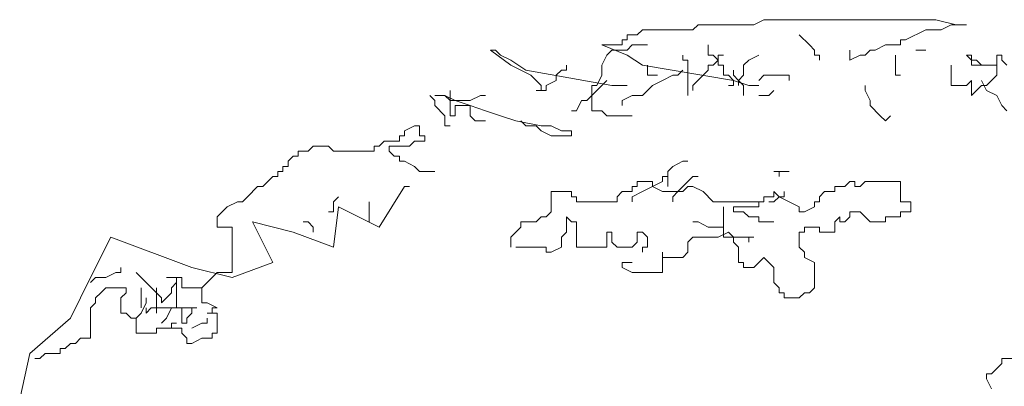
# Model space of a CAD drawing. Units: millimetres. Extents: x 0 to 99434, y 0 to 58729.
# Drawn here: x 39019 to 40813, y 58061 to 58729 of the extents above; entities that cross this region are included whole.
import ezdxf

# ---------------------------------------------------------------- set-up
doc = ezdxf.new("R2010")
doc.units = ezdxf.units.MM
doc.layers.add('ArchTree', color=3, linetype='Continuous', lineweight=15)

# ---------------------------------------------------------------- blocks, each defined once
blk = doc.blocks.new('ArchTree13')
at = {"layer": 'ArchTree'}
for p, q in [((-275.1, 3870.7), (-256.6, 3889.1)), ((-256.6, 3889.1), (-53.7, 3889.1)), ((-53.7, 3889.1), (-16.9, 3907.5)), ((-16.9, 3907.5), (610.2, 3907.5)), ((610.2, 3907.5), (684, 3889.1)), ((665.6, 3889.1), (628.7, 3870.7)), ((720.9, 3889.1), (665.6, 3889.1)), ((684, 3889.1), (720.9, 3889.1)), ((-514.8, 3852.2), (-478, 3852.2)), ((-514.8, 3833.8), (-514.8, 3852.2)), ((-478, 3852.2), (-459.5, 3870.7)), ((-459.5, 3870.7), (-275.1, 3870.7)), ((112.3, 3852.2), (149.1, 3815.4)), ((573.4, 3870.7), (499.6, 3833.8)), ((628.7, 3870.7), (573.4, 3870.7)), ((-607.1, 3815.4), (-533.3, 3815.4)), ((-514.8, 3778.5), (-607.1, 3815.4)), ((-533.3, 3833.8), (-514.8, 3833.8)), ((-533.3, 3815.4), (-533.3, 3833.8)), ((-496.4, 3815.4), (-514.8, 3796.9)), ((-441.1, 3815.4), (-496.4, 3815.4)), ((-219.7, 3778.5), (-219.7, 3815.4)), ((149.1, 3815.4), (167.6, 3796.9)), ((425.8, 3815.4), (388.9, 3796.9)), ((481.1, 3815.4), (425.8, 3815.4)), ((481.1, 3833.8), (481.1, 3815.4)), ((499.6, 3833.8), (481.1, 3833.8)), ((-1012.8, 3796.9), (-994.4, 3796.9)), ((-939.1, 3741.6), (-1012.8, 3796.9)), ((-994.4, 3796.9), (-975.9, 3778.5)), ((-975.9, 3778.5), (-939.1, 3760.1)), ((-588.6, 3778.5), (-607.1, 3741.6)), ((-570.2, 3796.9), (-588.6, 3778.5)), ((-514.8, 3796.9), (-570.2, 3796.9)), ((-459.5, 3741.6), (-514.8, 3778.5)), ((-312, 3760.1), (-312, 3778.5)), ((-201.3, 3778.5), (-219.7, 3778.5)), ((-182.8, 3760.1), (-201.3, 3778.5)), ((-182.8, 3778.5), (-164.4, 3778.5)), ((-182.8, 3760.1), (-182.8, 3778.5)), ((-72.2, 3760.1), (-35.3, 3778.5)), ((167.6, 3796.9), (167.6, 3778.5)), ((167.6, 3778.5), (186, 3778.5)), ((186, 3778.5), (186, 3760.1)), ((296.7, 3760.1), (296.7, 3796.9)), ((333.6, 3778.5), (296.7, 3760.1)), ((352, 3778.5), (333.6, 3778.5)), ((370.5, 3796.9), (352, 3778.5)), ((388.9, 3796.9), (370.5, 3796.9)), ((462.7, 3778.5), (462.7, 3704.8)), ((536.5, 3796.9), (573.4, 3796.9)), ((720.9, 3778.5), (739.4, 3778.5)), ((739.4, 3760.1), (720.9, 3778.5)), ((739.4, 3778.5), (739.4, 3741.6)), ((831.6, 3778.5), (850, 3778.5)), ((831.6, 3741.6), (831.6, 3778.5)), ((850, 3778.5), (850, 3760.1)), ((-939.1, 3760.1), (-883.7, 3723.2)), ((-865.3, 3704.8), (-939.1, 3741.6)), ((-736.2, 3723.2), (-736.2, 3741.6)), ((-607.1, 3741.6), (-607.1, 3704.8)), ((-127.5, 3686.3), (-459.5, 3741.6)), ((-441.1, 3704.8), (-441.1, 3741.6)), ((-293.5, 3760.1), (-312, 3760.1)), ((-293.5, 3631), (-293.5, 3760.1)), ((-219.7, 3741.6), (-201.3, 3741.6)), ((-219.7, 3723.2), (-219.7, 3741.6)), ((-201.3, 3741.6), (-182.8, 3760.1)), ((-182.8, 3741.6), (-182.8, 3760.1)), ((-164.4, 3741.6), (-182.8, 3741.6)), ((-164.4, 3704.8), (-164.4, 3741.6)), ((-90.6, 3741.6), (-72.2, 3760.1)), ((-90.6, 3704.8), (-90.6, 3741.6)), ((665.6, 3741.6), (665.6, 3667.9)), ((757.8, 3760.1), (739.4, 3760.1)), ((739.4, 3741.6), (831.6, 3741.6)), ((776.2, 3741.6), (757.8, 3760.1)), ((831.6, 3741.6), (776.2, 3741.6)), ((831.6, 3704.8), (831.6, 3741.6)), ((850, 3760.1), (868.5, 3741.6)), ((-883.7, 3723.2), (-570.2, 3667.9)), ((-828.4, 3667.9), (-865.3, 3704.8)), ((-773.1, 3704.8), (-754.6, 3723.2)), ((-773.1, 3686.3), (-773.1, 3704.8)), ((-754.6, 3723.2), (-736.2, 3723.2)), ((-607.1, 3704.8), (-625.5, 3667.9)), ((-404.2, 3704.8), (-441.1, 3704.8)), ((-385.7, 3686.3), (-348.8, 3704.8)), ((-348.8, 3704.8), (-330.4, 3704.8)), ((-330.4, 3704.8), (-312, 3723.2)), ((-275.1, 3667.9), (-238.2, 3704.8)), ((-238.2, 3704.8), (-219.7, 3723.2)), ((-146, 3704.8), (-164.4, 3704.8)), ((-127.5, 3686.3), (-146, 3704.8)), ((-127.5, 3723.2), (-127.5, 3704.8)), ((-127.5, 3704.8), (-109.1, 3686.3)), ((-109.1, 3686.3), (-90.6, 3704.8)), ((-16.9, 3704.8), (-35.3, 3686.3)), ((75.4, 3704.8), (-16.9, 3704.8)), ((75.4, 3686.3), (75.4, 3704.8)), ((462.7, 3704.8), (481.1, 3704.8)), ((813.1, 3686.3), (831.6, 3704.8)), ((-828.4, 3649.5), (-828.4, 3667.9)), ((-809.9, 3667.9), (-773.1, 3686.3)), ((-809.9, 3649.5), (-809.9, 3667.9)), ((-644, 3667.9), (-644, 3575.7)), ((-625.5, 3667.9), (-644, 3667.9)), ((-625.5, 3649.5), (-607.1, 3667.9)), ((-607.1, 3667.9), (-588.6, 3686.3)), ((-570.2, 3667.9), (-514.8, 3667.9)), ((-459.5, 3631), (-422.6, 3667.9)), ((-422.6, 3667.9), (-385.7, 3686.3)), ((-275.1, 3649.5), (-275.1, 3667.9)), ((-146, 3667.9), (-127.5, 3667.9)), ((-72.2, 3667.9), (-127.5, 3686.3)), ((-127.5, 3667.9), (-127.5, 3686.3)), ((-109.1, 3686.3), (-90.6, 3667.9)), ((-109.1, 3667.9), (-109.1, 3686.3)), ((-90.6, 3667.9), (-90.6, 3631)), ((-35.3, 3667.9), (-72.2, 3667.9)), ((352, 3667.9), (352, 3649.5)), ((665.6, 3667.9), (720.9, 3667.9)), ((720.9, 3667.9), (739.4, 3686.3)), ((739.4, 3686.3), (739.4, 3631)), ((757.8, 3649.5), (776.2, 3667.9)), ((776.2, 3686.3), (794.7, 3649.5)), ((776.2, 3667.9), (794.7, 3667.9)), ((794.7, 3667.9), (813.1, 3686.3)), ((-1234.2, 3631), (-1215.7, 3612.6)), ((-1215.7, 3631), (-1178.8, 3631)), ((-1178.8, 3631), (-1215.7, 3631)), ((-1178.8, 3631), (-1160.4, 3612.6)), ((-1141.9, 3612.6), (-1178.8, 3631)), ((-1160.4, 3649.5), (-1160.4, 3557.3)), ((-1049.7, 3631), (-1086.6, 3612.6)), ((-1031.3, 3631), (-1049.7, 3631)), ((-846.8, 3649.5), (-809.9, 3649.5)), ((-662.4, 3612.6), (-625.5, 3649.5)), ((-533.3, 3612.6), (-496.4, 3631)), ((-496.4, 3631), (-459.5, 3631)), ((-35.3, 3631), (1.6, 3631)), ((1.6, 3631), (20, 3649.5)), ((352, 3649.5), (370.5, 3612.6)), ((739.4, 3631), (757.8, 3649.5)), ((794.7, 3649.5), (831.6, 3631)), ((831.6, 3631), (850, 3594.2)), ((-1215.7, 3612.6), (-1215.7, 3594.2)), ((-1215.7, 3594.2), (-1178.8, 3557.3)), ((-1160.4, 3612.6), (-1141.9, 3612.6)), ((-1141.9, 3612.6), (-1086.6, 3594.2)), ((-1086.6, 3612.6), (-1141.9, 3612.6)), ((-1141.9, 3594.2), (-1086.6, 3594.2)), ((-1141.9, 3557.3), (-1141.9, 3594.2)), ((-1086.6, 3594.2), (-1031.3, 3575.7)), ((-1086.6, 3594.2), (-1086.6, 3557.3)), ((-699.3, 3575.7), (-680.8, 3612.6)), ((-680.8, 3612.6), (-662.4, 3612.6)), ((-533.3, 3594.2), (-533.3, 3612.6)), ((370.5, 3612.6), (370.5, 3594.2)), ((370.5, 3594.2), (407.4, 3557.3)), ((850, 3594.2), (868.5, 3575.7)), ((-1178.8, 3557.3), (-1178.8, 3520.5)), ((-1160.4, 3557.3), (-1141.9, 3557.3)), ((-1086.6, 3557.3), (-1068.2, 3538.9)), ((-1031.3, 3575.7), (-975.9, 3557.3)), ((-975.9, 3557.3), (-920.6, 3538.9)), ((-717.7, 3575.7), (-699.3, 3575.7)), ((-644, 3575.7), (-607.1, 3575.7)), ((-607.1, 3575.7), (-588.6, 3557.3)), ((-588.6, 3557.3), (-496.4, 3557.3)), ((407.4, 3557.3), (425.8, 3538.9)), ((425.8, 3538.9), (444.3, 3557.3)), ((-1326.4, 3502), (-1289.5, 3520.5)), ((-1289.5, 3520.5), (-1271.1, 3520.5)), ((-1271.1, 3520.5), (-1271.1, 3483.6)), ((-1178.8, 3520.5), (-1160.4, 3520.5)), ((-1068.2, 3538.9), (-1031.3, 3538.9)), ((-920.6, 3538.9), (-828.4, 3520.5)), ((-883.7, 3520.5), (-902.2, 3538.9)), ((-846.8, 3520.5), (-883.7, 3520.5)), ((-828.4, 3502), (-846.8, 3520.5)), ((-828.4, 3520.5), (-791.5, 3520.5)), ((-791.5, 3520.5), (-754.6, 3502)), ((-1344.8, 3483.6), (-1326.4, 3483.6)), ((-1344.8, 3465.2), (-1344.8, 3483.6)), ((-1326.4, 3483.6), (-1326.4, 3502)), ((-1271.1, 3483.6), (-1252.6, 3483.6)), ((-1252.6, 3483.6), (-1252.6, 3465.2)), ((-791.5, 3483.6), (-828.4, 3502)), ((-717.7, 3483.6), (-791.5, 3483.6)), ((-754.6, 3502), (-717.7, 3502)), ((-717.7, 3502), (-717.7, 3483.6)), ((-1676.8, 3428.3), (-1658.4, 3446.7)), ((-1658.4, 3446.7), (-1603, 3446.7)), ((-1603, 3446.7), (-1584.6, 3428.3)), ((-1437.1, 3446.7), (-1418.6, 3446.7)), ((-1437.1, 3428.3), (-1437.1, 3446.7)), ((-1418.6, 3446.7), (-1400.2, 3465.2)), ((-1400.2, 3465.2), (-1344.8, 3465.2)), ((-1381.7, 3446.7), (-1381.7, 3428.3)), ((-1307.9, 3446.7), (-1381.7, 3446.7)), ((-1289.5, 3465.2), (-1307.9, 3446.7)), ((-1252.6, 3465.2), (-1289.5, 3465.2)), ((-1750.6, 3391.4), (-1732.2, 3409.9)), ((-1732.2, 3409.9), (-1713.7, 3409.9)), ((-1713.7, 3428.3), (-1676.8, 3428.3)), ((-1713.7, 3409.9), (-1713.7, 3428.3)), ((-1584.6, 3428.3), (-1437.1, 3428.3)), ((-1381.7, 3428.3), (-1363.3, 3409.9)), ((-1363.3, 3409.9), (-1344.8, 3409.9)), ((-1344.8, 3409.9), (-1344.8, 3391.4)), ((-1769, 3373), (-1750.6, 3373)), ((-1769, 3354.6), (-1769, 3373)), ((-1750.6, 3373), (-1750.6, 3391.4)), ((-1344.8, 3391.4), (-1326.4, 3391.4)), ((-1326.4, 3391.4), (-1289.5, 3373)), ((-1289.5, 3373), (-1271.1, 3354.6)), ((-367.3, 3354.6), (-348.8, 3373)), ((-348.8, 3373), (-312, 3391.4)), ((-312, 3391.4), (-293.5, 3391.4)), ((-1787.5, 3354.6), (-1769, 3354.6)), ((-1787.5, 3336.1), (-1787.5, 3354.6)), ((-1271.1, 3354.6), (-1215.7, 3354.6)), ((-367.3, 3299.3), (-367.3, 3354.6)), ((20, 3354.6), (38.5, 3354.6)), ((75.4, 3354.6), (20, 3354.6)), ((38.5, 3354.6), (38.5, 3336.1)), ((-1842.8, 3299.3), (-1824.4, 3317.7)), ((-1824.4, 3317.7), (-1805.9, 3336.1)), ((-1805.9, 3336.1), (-1787.5, 3336.1)), ((-478, 3317.7), (-422.6, 3317.7)), ((-478, 3299.3), (-478, 3317.7)), ((-422.6, 3317.7), (-422.6, 3299.3)), ((-422.6, 3299.3), (-385.7, 3317.7)), ((-385.7, 3336.1), (-367.3, 3336.1)), ((-385.7, 3317.7), (-385.7, 3336.1)), ((-312, 3299.3), (-293.5, 3317.7)), ((-293.5, 3317.7), (-275.1, 3336.1)), ((-275.1, 3336.1), (-256.6, 3336.1)), ((278.3, 3299.3), (296.7, 3317.7)), ((296.7, 3317.7), (315.1, 3317.7)), ((315.1, 3299.3), (315.1, 3317.7)), ((352, 3317.7), (333.6, 3299.3)), ((481.1, 3317.7), (352, 3317.7)), ((481.1, 3244), (481.1, 3317.7)), ((-1898.2, 3262.4), (-1861.3, 3299.3)), ((-1861.3, 3299.3), (-1842.8, 3299.3)), ((-1418.6, 3151.8), (-1326.4, 3299.3)), ((-1326.4, 3299.3), (-1307.9, 3299.3)), ((-791.5, 3280.8), (-717.7, 3280.8)), ((-791.5, 3207.1), (-791.5, 3280.8)), ((-717.7, 3280.8), (-717.7, 3262.4)), ((-551.7, 3262.4), (-533.3, 3280.8)), ((-533.3, 3280.8), (-496.4, 3280.8)), ((-496.4, 3299.3), (-478, 3299.3)), ((-496.4, 3280.8), (-496.4, 3299.3)), ((-496.4, 3262.4), (-459.5, 3280.8)), ((-459.5, 3280.8), (-422.6, 3299.3)), ((-422.6, 3299.3), (-385.7, 3280.8)), ((-385.7, 3280.8), (-312, 3280.8)), ((-348.8, 3262.4), (-330.4, 3280.8)), ((-330.4, 3280.8), (-312, 3299.3)), ((-312, 3280.8), (-293.5, 3299.3)), ((-293.5, 3299.3), (-275.1, 3299.3)), ((-275.1, 3299.3), (-238.2, 3280.8)), ((-238.2, 3280.8), (-201.3, 3244)), ((20, 3280.8), (38.5, 3262.4)), ((20, 3262.4), (20, 3280.8)), ((56.9, 3262.4), (56.9, 3280.8)), ((186, 3262.4), (204.5, 3280.8)), ((204.5, 3280.8), (241.4, 3280.8)), ((241.4, 3299.3), (278.3, 3299.3)), ((241.4, 3280.8), (241.4, 3299.3)), ((333.6, 3299.3), (315.1, 3299.3)), ((-1971.9, 3225.5), (-1935, 3244)), ((-1935, 3244), (-1916.6, 3244)), ((-1916.6, 3244), (-1898.2, 3262.4)), ((-1584.6, 3244), (-1566.2, 3262.4)), ((-1584.6, 3207.1), (-1584.6, 3244)), ((-1455.5, 3170.3), (-1455.5, 3244)), ((-717.7, 3262.4), (-699.3, 3262.4)), ((-699.3, 3262.4), (-699.3, 3244)), ((-699.3, 3244), (-551.7, 3244)), ((-551.7, 3244), (-551.7, 3262.4)), ((-496.4, 3244), (-496.4, 3262.4)), ((-348.8, 3244), (-348.8, 3262.4)), ((-201.3, 3244), (-16.9, 3244)), ((-35.3, 3244), (-35.3, 3225.5)), ((-35.3, 3225.5), (-35.3, 3244)), ((-16.9, 3262.4), (20, 3262.4)), ((-16.9, 3244), (-16.9, 3262.4)), ((1.6, 3244), (20, 3244)), ((20, 3244), (38.5, 3262.4)), ((38.5, 3262.4), (75.4, 3244)), ((38.5, 3262.4), (56.9, 3262.4)), ((75.4, 3244), (112.3, 3225.5)), ((167.6, 3244), (186, 3244)), ((167.6, 3225.5), (167.6, 3244)), ((186, 3244), (186, 3262.4)), ((518, 3244), (481.1, 3244)), ((518, 3207.1), (518, 3244)), ((-2008.8, 3188.7), (-1971.9, 3225.5)), ((-1603, 3207.1), (-1584.6, 3207.1)), ((-1584.6, 3078.1), (-1566.2, 3225.5)), ((-1566.2, 3225.5), (-1418.6, 3151.8)), ((-809.9, 3188.7), (-791.5, 3207.1)), ((-164.4, 3225.5), (-164.4, 3115)), ((-127.5, 3225.5), (-127.5, 3207.1)), ((-35.3, 3225.5), (-127.5, 3225.5)), ((-127.5, 3207.1), (-90.6, 3207.1)), ((-90.6, 3207.1), (-72.2, 3188.7)), ((112.3, 3225.5), (112.3, 3207.1)), ((112.3, 3207.1), (130.7, 3207.1)), ((130.7, 3207.1), (167.6, 3225.5)), ((296.7, 3207.1), (333.6, 3207.1)), ((296.7, 3188.7), (296.7, 3207.1)), ((333.6, 3207.1), (352, 3188.7)), ((481.1, 3207.1), (518, 3207.1)), ((481.1, 3188.7), (481.1, 3207.1)), ((-2008.8, 3151.8), (-2008.8, 3188.7)), ((-1879.7, 3170.3), (-1732.2, 3133.4)), ((-1805.9, 3022.8), (-1879.7, 3170.3)), ((-1695.3, 3170.3), (-1676.8, 3170.3)), ((-1676.8, 3170.3), (-1658.4, 3151.8)), ((-1455.5, 3188.7), (-1455.5, 3170.3)), ((-902.2, 3170.3), (-846.8, 3170.3)), ((-902.2, 3151.8), (-902.2, 3170.3)), ((-846.8, 3170.3), (-828.4, 3188.7)), ((-828.4, 3188.7), (-809.9, 3188.7)), ((-736.2, 3188.7), (-717.7, 3170.3)), ((-736.2, 3133.4), (-736.2, 3188.7)), ((-717.7, 3170.3), (-699.3, 3170.3)), ((-699.3, 3170.3), (-699.3, 3078.1)), ((-275.1, 3170.3), (-256.6, 3170.3)), ((-256.6, 3170.3), (-219.7, 3151.8)), ((-72.2, 3188.7), (-35.3, 3188.7)), ((-35.3, 3188.7), (-35.3, 3170.3)), ((-35.3, 3170.3), (20, 3170.3)), ((241.4, 3170.3), (259.8, 3188.7)), ((241.4, 3133.4), (241.4, 3170.3)), ((259.8, 3188.7), (259.8, 3170.3)), ((259.8, 3170.3), (278.3, 3170.3)), ((278.3, 3170.3), (296.7, 3188.7)), ((352, 3188.7), (370.5, 3170.3)), ((370.5, 3170.3), (425.8, 3170.3)), ((425.8, 3188.7), (481.1, 3188.7)), ((425.8, 3170.3), (425.8, 3188.7)), ((-1953.5, 3151.8), (-2008.8, 3151.8)), ((-1953.5, 2985.9), (-1953.5, 3151.8)), ((-1732.2, 3133.4), (-1584.6, 3078.1)), ((-1658.4, 3151.8), (-1658.4, 3133.4)), ((-939.1, 3115), (-920.6, 3133.4)), ((-920.6, 3133.4), (-902.2, 3151.8)), ((-754.6, 3115), (-736.2, 3133.4)), ((-588.6, 3133.4), (-570.2, 3133.4)), ((-588.6, 3078.1), (-588.6, 3133.4)), ((-570.2, 3133.4), (-570.2, 3096.5)), ((-478, 3133.4), (-459.5, 3133.4)), ((-478, 3096.5), (-478, 3133.4)), ((-459.5, 3133.4), (-441.1, 3115)), ((-219.7, 3151.8), (-164.4, 3151.8)), ((-182.8, 3115), (-146, 3133.4)), ((-164.4, 3151.8), (-164.4, 3133.4)), ((-146, 3133.4), (-127.5, 3115)), ((112.3, 3133.4), (130.7, 3133.4)), ((112.3, 3078.1), (112.3, 3133.4)), ((130.7, 3151.8), (186, 3151.8)), ((130.7, 3133.4), (130.7, 3151.8)), ((186, 3151.8), (186, 3133.4)), ((186, 3133.4), (241.4, 3133.4)), ((-2469.9, 2967.5), (-2396.1, 3115)), ((-2396.1, 3115), (-2101, 3004.4)), ((-939.1, 3078.1), (-939.1, 3115)), ((-754.6, 3078.1), (-754.6, 3115)), ((-570.2, 3096.5), (-551.7, 3078.1)), ((-496.4, 3078.1), (-478, 3096.5)), ((-441.1, 3115), (-441.1, 3078.1)), ((-293.5, 3096.5), (-275.1, 3115)), ((-293.5, 3059.7), (-293.5, 3096.5)), ((-275.1, 3115), (-182.8, 3115)), ((-164.4, 3115), (-72.2, 3115)), ((-127.5, 3115), (-127.5, 3096.5)), ((-127.5, 3096.5), (-109.1, 3078.1)), ((-72.2, 3115), (-53.7, 3115)), ((-72.2, 3096.5), (-72.2, 3115)), ((-72.2, 3115), (-72.2, 3096.5)), ((-920.6, 3078.1), (-809.9, 3078.1)), ((-809.9, 3078.1), (-809.9, 3059.7)), ((-809.9, 3059.7), (-791.5, 3059.7)), ((-791.5, 3059.7), (-754.6, 3078.1)), ((-699.3, 3078.1), (-588.6, 3078.1)), ((-551.7, 3078.1), (-496.4, 3078.1)), ((-459.5, 3078.1), (-459.5, 3059.7)), ((-441.1, 3078.1), (-459.5, 3078.1)), ((-385.7, 3059.7), (-385.7, 3041.2)), ((-385.7, 2985.9), (-385.7, 3059.7)), ((-312, 3041.2), (-293.5, 3059.7)), ((-109.1, 3078.1), (-109.1, 3022.8)), ((130.7, 3059.7), (112.3, 3078.1)), ((130.7, 3041.2), (130.7, 3059.7)), ((-1953.5, 2967.5), (-1805.9, 3022.8)), ((-533.3, 3022.8), (-533.3, 3004.4)), ((-496.4, 3022.8), (-533.3, 3022.8)), ((-385.7, 3041.2), (-312, 3041.2)), ((-109.1, 3022.8), (-90.6, 3022.8)), ((-90.6, 3022.8), (-90.6, 3004.4)), ((-53.7, 3004.4), (-35.3, 3022.8)), ((-35.3, 3022.8), (-16.9, 3041.2)), ((-16.9, 3041.2), (1.6, 3022.8)), ((1.6, 3022.8), (20, 3004.4)), ((167.6, 3022.8), (130.7, 3041.2)), ((167.6, 2930.6), (167.6, 3022.8)), ((-2414.6, 2967.5), (-2377.7, 2985.9)), ((-2377.7, 2985.9), (-2359.3, 2985.9)), ((-2359.3, 2985.9), (-2359.3, 3004.4)), ((-2303.9, 2985.9), (-2267, 2949.1)), ((-2101, 3004.4), (-1953.5, 2967.5)), ((-2027.3, 2967.5), (-2008.8, 2985.9)), ((-2008.8, 2985.9), (-1953.5, 2985.9)), ((-533.3, 3004.4), (-496.4, 2985.9)), ((-496.4, 2985.9), (-385.7, 2985.9)), ((-90.6, 3004.4), (-53.7, 3004.4)), ((20, 3004.4), (20, 2949.1)), ((-2543.7, 2820), (-2469.9, 2967.5)), ((-2469.9, 2949.1), (-2451.5, 2967.5)), ((-2451.5, 2967.5), (-2414.6, 2967.5)), ((-2267, 2949.1), (-2230.1, 2912.2)), ((-2137.9, 2967.5), (-2193.3, 2967.5)), ((-2174.8, 2930.6), (-2156.4, 2949.1)), ((-2156.4, 2967.5), (-2156.4, 2893.8)), ((-2156.4, 2949.1), (-2156.4, 2967.5)), ((-2137.9, 2930.6), (-2137.9, 2967.5)), ((-2064.2, 2930.6), (-2027.3, 2967.5)), ((20, 2949.1), (38.5, 2930.6)), ((-2451.5, 2893.8), (-2433, 2912.2)), ((-2433, 2912.2), (-2414.6, 2930.6)), ((-2414.6, 2930.6), (-2340.8, 2930.6)), ((-2340.8, 2912.2), (-2359.3, 2893.8)), ((-2340.8, 2930.6), (-2340.8, 2912.2)), ((-2285.5, 2930.6), (-2285.5, 2856.9)), ((-2230.1, 2838.5), (-2230.1, 2930.6)), ((-2230.1, 2912.2), (-2211.7, 2893.8)), ((-2193.3, 2893.8), (-2174.8, 2912.2)), ((-2174.8, 2912.2), (-2174.8, 2930.6)), ((-2064.2, 2930.6), (-2137.9, 2930.6)), ((-2064.2, 2893.8), (-2064.2, 2930.6)), ((-2064.2, 2875.3), (-2064.2, 2930.6)), ((38.5, 2930.6), (38.5, 2912.2)), ((38.5, 2912.2), (56.9, 2912.2)), ((56.9, 2912.2), (56.9, 2893.8)), ((112.3, 2893.8), (130.7, 2912.2)), ((130.7, 2912.2), (149.1, 2912.2)), ((149.1, 2912.2), (167.6, 2930.6)), ((-2469.9, 2856.9), (-2451.5, 2875.3)), ((-2451.5, 2875.3), (-2451.5, 2893.8)), ((-2359.3, 2893.8), (-2359.3, 2838.5)), ((-2285.5, 2838.5), (-2267, 2875.3)), ((-2267, 2875.3), (-2267, 2893.8)), ((-2211.7, 2875.3), (-2193.3, 2893.8)), ((-2211.7, 2893.8), (-2211.7, 2875.3)), ((-2156.4, 2893.8), (-2156.4, 2856.9)), ((-2045.7, 2875.3), (-2064.2, 2875.3)), ((-2008.8, 2856.9), (-2045.7, 2875.3)), ((56.9, 2893.8), (112.3, 2893.8)), ((-2469.9, 2746.3), (-2469.9, 2856.9)), ((-2359.3, 2838.5), (-2340.8, 2838.5)), ((-2340.8, 2838.5), (-2322.4, 2820)), ((-2303.9, 2820), (-2285.5, 2838.5)), ((-2267, 2838.5), (-2267, 2856.9)), ((-2248.6, 2856.9), (-2267, 2838.5)), ((-2082.6, 2856.9), (-2248.6, 2856.9)), ((-2248.6, 2856.9), (-2211.7, 2856.9)), ((-2174.8, 2856.9), (-2193.3, 2820)), ((-2156.4, 2856.9), (-2174.8, 2856.9)), ((-2156.4, 2856.9), (-2137.9, 2856.9)), ((-2137.9, 2856.9), (-2137.9, 2801.6)), ((-2119.5, 2820), (-2101, 2838.5)), ((-2101, 2856.9), (-2082.6, 2856.9)), ((-2101, 2838.5), (-2101, 2856.9)), ((-2045.7, 2838.5), (-2027.3, 2838.5)), ((-2008.8, 2838.5), (-2045.7, 2838.5)), ((-2027.3, 2856.9), (-2008.8, 2856.9)), ((-2027.3, 2838.5), (-2027.3, 2856.9)), ((-2008.8, 2764.8), (-2008.8, 2838.5)), ((-2691.3, 2691), (-2543.7, 2820)), ((-2322.4, 2820), (-2303.9, 2820)), ((-2303.9, 2783.2), (-2303.9, 2820)), ((-2303.9, 2820), (-2303.9, 2764.8)), ((-2193.3, 2820), (-2211.7, 2801.6)), ((-2174.8, 2801.6), (-2156.4, 2801.6)), ((-2174.8, 2783.2), (-2174.8, 2801.6)), ((-2137.9, 2801.6), (-2119.5, 2801.6)), ((-2119.5, 2801.6), (-2119.5, 2820)), ((-2101, 2783.2), (-2064.2, 2801.6)), ((-2064.2, 2801.6), (-2045.7, 2801.6)), ((-2045.7, 2801.6), (-2045.7, 2820)), ((-2303.9, 2764.8), (-2230.1, 2764.8)), ((-2230.1, 2783.2), (-2174.8, 2783.2)), ((-2230.1, 2783.2), (-2137.9, 2783.2)), ((-2230.1, 2764.8), (-2230.1, 2783.2)), ((-2137.9, 2783.2), (-2137.9, 2764.8)), ((-2137.9, 2764.8), (-2119.5, 2746.3)), ((-2027.3, 2764.8), (-2008.8, 2764.8)), ((-2027.3, 2746.3), (-2027.3, 2764.8)), ((-2562.1, 2709.5), (-2543.7, 2727.9)), ((-2543.7, 2727.9), (-2525.3, 2727.9)), ((-2525.3, 2727.9), (-2506.8, 2746.3)), ((-2506.8, 2746.3), (-2469.9, 2746.3)), ((-2119.5, 2746.3), (-2119.5, 2727.9)), ((-2119.5, 2727.9), (-2101, 2727.9)), ((-2101, 2727.9), (-2064.2, 2746.3)), ((-2064.2, 2746.3), (-2027.3, 2746.3)), ((-2728.1, 2525.1), (-2691.3, 2691)), ((-2654.4, 2672.6), (-2635.9, 2691)), ((-2635.9, 2691), (-2580.6, 2691)), ((-2580.6, 2709.5), (-2562.1, 2709.5)), ((-2580.6, 2691), (-2580.6, 2709.5)), ((-2672.8, 2672.6), (-2654.4, 2672.6)), ((850, 2672.6), (905.4, 2672.6)), ((850, 2654.2), (850, 2672.6)), ((813.1, 2617.3), (831.6, 2635.7)), ((831.6, 2635.7), (850, 2654.2)), ((794.7, 2617.3), (813.1, 2617.3)), ((794.7, 2598.9), (794.7, 2617.3)), ((813.1, 2562), (794.7, 2598.9))]:
    blk.add_line(p, q, dxfattribs=at)

msp = doc.modelspace()

# ---------------------------------------------------------------- block references
at = {"xscale": 0.5, "yscale": 0.5, "zscale": 0.5}
msp.add_blockref('ArchTree13', (40383.4, 56775.6), dxfattribs=at)

doc.saveas('drawing.dxf')
